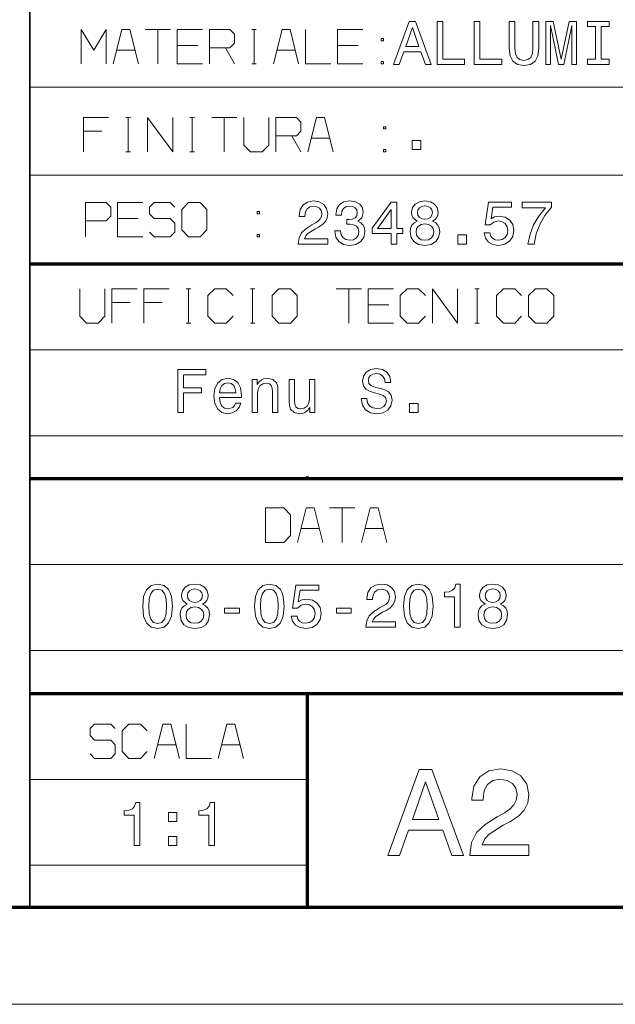
# Model space of a CAD drawing. Extents: x 0 to 594, y 0 to 420.
# Drawn here: x 401 to 436, y 0 to 57 of the extents above; entities that cross this region are included whole.
import ezdxf

# ---------------------------------------------------------------- set-up
doc = ezdxf.new("R2010")
doc.units = 0

msp = doc.modelspace()

# ---------------------------------------------------------------- linework, layer by layer
at = {"color": 7, "lineweight": 35}
msp.add_line((401.534637, 5.590444), (401.534637, 85.090446), dxfattribs=at)
at = {"color": 7, "lineweight": 13}
for p, q in [((401.534637, 53.37579), (491.591064, 53.37579)), ((401.534637, 48.247253), (491.865295, 48.247253)), ((401.534637, 38.090443), (588.954651, 38.090443)), ((401.534637, 33.090443), (588.954651, 33.090443)), ((401.534637, 25.590445), (588.954651, 25.590445)), ((401.534637, 20.590445), (588.954651, 20.590445)), ((593.954651, 0), (0, 0))]:
    msp.add_line(p, q, dxfattribs=at)
at = {"color": 7, "lineweight": 70}
for p, q in [((401.534637, 43.090443), (588.954651, 43.090443)), ((401.534637, 30.590445), (588.954651, 30.590445)), ((401.534637, 18.090445), (588.954651, 18.090445)), ((5, 5.646172), (588.954651, 5.646172))]:
    msp.add_line(p, q, dxfattribs=at)
at = {"color": 7, "lineweight": 70, "ltscale": 0.003059}
msp.add_line((417.70282, 30.590445), (417.70282, 30.712805), dxfattribs=at)
at = {"color": 7, "lineweight": 70, "ltscale": 0.309441}
msp.add_line((417.70282, 5.712804), (417.70282, 18.090445), dxfattribs=at)
at = {"color": 7, "lineweight": 13, "ltscale": 0.404204}
for p, q in [((401.534637, 13.090444), (417.702789, 13.090444)), ((401.534637, 8.090444), (417.702789, 8.090444))]:
    msp.add_line(p, q, dxfattribs=at)
at = {"color": 7, "lineweight": 13}
for points in [[(404.522644, 54.733044), (404.522644, 56.733044), (405.255981, 55.533043), (405.989319, 56.733044), (405.989319, 54.733044)], [(407.855988, 54.733044), (407.355988, 56.733044), (406.889313, 56.733044), (406.389313, 54.733044)], [(408.255981, 56.733044), (409.722656, 56.733044)], [(408.989319, 54.733044), (408.989319, 56.733044)], [(411.589325, 56.733044), (410.12265, 56.733044), (410.12265, 54.733044), (411.589325, 54.733044)], [(411.989319, 54.733044), (411.989319, 56.733044), (413.189301, 56.733044), (413.455994, 56.466377), (413.455994, 55.933044), (413.189301, 55.666378), (411.989319, 55.666378)], [(414.455994, 56.733044), (414.722656, 56.733044)], [(414.589325, 54.733044), (414.589325, 56.733044)], [(417.189301, 54.733044), (416.689301, 56.733044), (416.222656, 56.733044), (415.722656, 54.733044)], [(417.589325, 56.733044), (417.589325, 54.733044), (419.055969, 54.733044)], [(420.922638, 56.733044), (419.455994, 56.733044), (419.455994, 54.733044), (420.922638, 54.733044)], [(410.12265, 55.799709), (411.322632, 55.799709)], [(412.922638, 55.666378), (413.455994, 54.733044)], [(419.455994, 55.799709), (420.655975, 55.799709)], [(406.589325, 55.533043), (407.655975, 55.533043)], [(415.922638, 55.533043), (416.989319, 55.533043)], [(414.455994, 54.733044), (414.722656, 54.733044)], [(406.125183, 51.605686), (404.658508, 51.605686), (404.658508, 49.605686)], [(407.125183, 51.605686), (407.391846, 51.605686)], [(407.258514, 49.605686), (407.258514, 51.605686)], [(408.391846, 49.605686), (408.391846, 51.605686), (409.858521, 49.605686), (409.858521, 51.605686)], [(410.858521, 51.605686), (411.125183, 51.605686)], [(410.991852, 49.605686), (410.991852, 51.605686)], [(412.125183, 51.605686), (413.591858, 51.605686)], [(412.858521, 49.605686), (412.858521, 51.605686)], [(413.991852, 51.605686), (413.991852, 50.005688), (414.391846, 49.605686), (415.058502, 49.605686), (415.458496, 50.005688), (415.458496, 51.605686)], [(415.858521, 49.605686), (415.858521, 51.605686), (417.058502, 51.605686), (417.325165, 51.33902), (417.325165, 50.805687), (417.058502, 50.539021), (415.858521, 50.539021)], [(419.191833, 49.605686), (418.691833, 51.605686), (418.225189, 51.605686), (417.725189, 49.605686)], [(404.658508, 50.805687), (405.725189, 50.805687)], [(416.79184, 50.539021), (417.325165, 49.605686)], [(417.925171, 50.405685), (418.991852, 50.405685)], [(407.125183, 49.605686), (407.391846, 49.605686)], [(410.858521, 49.605686), (411.125183, 49.605686)], [(404.777893, 45.594406), (405.977905, 45.594406), (406.244568, 45.861073), (406.244568, 46.394405), (405.977905, 46.661072), (404.777893, 46.661072), (404.777893, 44.661072)], [(408.111237, 46.661072), (406.644562, 46.661072), (406.644562, 44.661072), (408.111237, 44.661072)], [(408.51123, 44.927738), (408.777893, 44.661072), (409.711212, 44.661072), (409.977905, 44.927738), (409.977905, 45.461071), (409.711212, 45.727737), (408.777893, 45.727737), (408.51123, 45.994404), (408.51123, 46.394405), (408.777893, 46.661072), (409.711212, 46.661072), (409.977905, 46.394405)], [(406.644562, 45.727737), (407.844574, 45.727737)], [(404.442474, 41.639782), (404.442474, 40.039783), (404.842468, 39.639782), (405.509155, 39.639782), (405.909149, 40.039783), (405.909149, 41.639782)], [(407.775818, 41.639782), (406.309143, 41.639782), (406.309143, 39.639782)], [(409.642487, 41.639782), (408.175812, 41.639782), (408.175812, 39.639782)], [(410.642487, 41.639782), (410.909149, 41.639782)], [(410.775818, 39.639782), (410.775818, 41.639782)], [(413.375793, 41.23978), (412.9758, 41.639782), (412.309143, 41.639782), (411.909149, 41.23978), (411.909149, 40.039783), (412.309143, 39.639782), (412.9758, 39.639782), (413.375793, 40.039783)], [(414.375793, 41.639782), (414.642487, 41.639782)], [(414.509155, 39.639782), (414.509155, 41.639782)], [(419.375793, 41.639782), (420.842468, 41.639782)], [(420.109131, 39.639782), (420.109131, 41.639782)], [(422.709137, 41.639782), (421.242462, 41.639782), (421.242462, 39.639782), (422.709137, 39.639782)], [(424.575806, 41.23978), (424.175812, 41.639782), (423.509155, 41.639782), (423.109131, 41.23978), (423.109131, 40.039783), (423.509155, 39.639782), (424.175812, 39.639782), (424.575806, 40.039783)], [(424.9758, 39.639782), (424.9758, 41.639782), (426.442474, 39.639782), (426.442474, 41.639782)], [(427.442474, 41.639782), (427.709137, 41.639782)], [(427.575806, 39.639782), (427.575806, 41.639782)], [(430.175812, 41.23978), (429.775818, 41.639782), (429.109131, 41.639782), (428.709137, 41.23978), (428.709137, 40.039783), (429.109131, 39.639782), (429.775818, 39.639782), (430.175812, 40.039783)], [(406.309143, 40.839783), (407.375793, 40.839783)], [(408.175812, 40.839783), (409.242462, 40.839783)], [(421.242462, 40.706448), (422.442474, 40.706448)], [(410.642487, 39.639782), (410.909149, 39.639782)], [(414.375793, 39.639782), (414.642487, 39.639782)], [(427.442474, 39.639782), (427.709137, 39.639782)], [(418.589966, 26.884125), (418.089966, 28.884125), (417.623291, 28.884125), (417.123291, 26.884125)], [(418.98996, 28.884125), (420.456635, 28.884125)], [(419.723297, 26.884125), (419.723297, 28.884125)], [(422.323303, 26.884125), (421.823303, 28.884125), (421.356628, 28.884125), (420.856628, 26.884125)], [(417.323303, 27.684124), (418.389954, 27.684124)], [(421.05661, 27.684124), (422.123291, 27.684124)], [(405.042664, 14.574893), (405.309326, 14.308227), (406.242676, 14.308227), (406.509338, 14.574893), (406.509338, 15.108227), (406.242676, 15.374893), (405.309326, 15.374893), (405.042664, 15.64156), (405.042664, 16.041559), (405.309326, 16.308228), (406.242676, 16.308228), (406.509338, 16.041559)], [(408.376007, 15.908227), (407.975983, 16.308228), (407.309326, 16.308228), (406.909332, 15.908227), (406.909332, 14.708226), (407.309326, 14.308227), (407.975983, 14.308227), (408.376007, 14.708226)], [(410.242676, 14.308227), (409.742676, 16.308228), (409.276001, 16.308228), (408.776001, 14.308227)], [(410.64267, 16.308228), (410.64267, 14.308227), (412.109344, 14.308227)], [(413.976013, 14.308227), (413.476013, 16.308228), (413.009338, 16.308228), (412.509338, 14.308227)], [(408.975983, 15.108227), (410.042664, 15.108227)], [(412.70932, 15.108227), (413.776001, 15.108227)]]:
    msp.add_lwpolyline(points, dxfattribs=at)
for points in [[(422.715149, 54.697979), (423.046295, 54.697979), (423.309052, 55.432262), (424.306091, 55.432262), (424.568848, 54.697979), (424.907196, 54.697979), (423.99295, 57.199577), (423.625793, 57.199577)], [(423.424255, 55.738213), (423.809387, 56.839638), (424.194519, 55.738213)], [(425.245544, 54.697979), (426.850891, 54.697979), (426.850891, 55.000332), (425.576691, 55.000332), (425.576691, 57.19598), (425.245544, 57.19598)], [(427.412415, 54.697979), (429.017731, 54.697979), (429.017731, 55.000332), (427.743561, 55.000332), (427.743561, 57.19598), (427.412415, 57.19598)], [(429.449677, 55.648228), (429.500061, 55.198299), (429.658447, 54.877949), (429.924805, 54.694378), (430.309937, 54.629589), (430.691467, 54.694378), (430.957825, 54.877949), (431.116211, 55.194698), (431.170197, 55.648228), (431.170197, 57.19598), (430.835449, 57.19598), (430.835449, 55.63023), (430.80307, 55.32428), (430.705872, 55.104713), (430.540314, 54.975136), (430.309937, 54.931942), (430.072388, 54.975136), (429.906799, 55.104713), (429.809631, 55.320679), (429.780823, 55.63023), (429.780823, 57.19598), (429.449677, 57.19598)], [(431.576935, 54.697979), (431.854095, 54.697979), (431.854095, 56.965614), (432.322021, 54.697979), (432.631561, 54.697979), (433.095886, 56.965614), (433.095886, 54.697979), (433.376648, 54.697979), (433.376648, 57.19598), (432.937531, 57.19598), (432.476776, 54.993134), (432.019653, 57.19598), (431.576935, 57.19598)], [(434.478058, 55.000332), (434.017334, 55.000332), (434.017334, 54.697979), (435.269958, 54.697979), (435.269958, 55.000332), (434.809204, 55.000332), (434.809204, 56.893627), (435.269958, 56.893627), (435.269958, 57.19598), (434.017334, 57.19598), (434.017334, 56.893627), (434.478058, 56.893627)], [(422.12265, 56.066376), (422.12265, 56.199711), (421.989319, 56.199711), (421.989319, 56.066376)], [(421.989319, 54.866379), (421.989319, 54.733044), (422.12265, 54.733044), (422.12265, 54.866379)], [(422.258514, 50.939018), (422.258514, 51.072353), (422.125183, 51.072353), (422.125183, 50.939018)], [(423.800964, 49.74165), (424.297699, 49.74165), (424.297699, 50.277966), (423.800964, 50.277966)], [(422.125183, 49.739021), (422.125183, 49.605686), (422.258514, 49.605686), (422.258514, 49.739021)], [(410.377899, 45.061073), (410.777893, 44.661072), (411.44455, 44.661072), (411.844574, 45.061073), (411.844574, 46.26107), (411.44455, 46.661072), (410.777893, 46.661072), (410.377899, 46.26107)], [(417.163025, 44.234985), (418.879944, 44.234985), (418.879944, 44.544537), (417.52298, 44.544537), (417.598541, 44.713707), (417.728119, 44.854088), (418.127655, 45.109646), (418.340027, 45.217628), (418.577606, 45.372402), (418.746765, 45.552376), (418.843964, 45.76474), (418.879944, 46.005901), (418.818756, 46.308254), (418.649597, 46.545815), (418.390411, 46.696991), (418.055664, 46.750984), (417.710144, 46.689793), (417.447388, 46.520618), (417.278198, 46.250664), (417.220612, 45.894318), (417.220612, 45.843929), (417.548157, 45.843929), (417.548157, 45.872723), (417.580566, 46.117485), (417.677734, 46.297455), (417.83252, 46.412636), (418.037689, 46.452229), (418.24646, 46.416237), (418.401215, 46.326252), (418.502014, 46.185871), (418.537994, 46.009502), (418.512817, 45.843929), (418.444427, 45.703548), (418.329224, 45.581169), (418.170868, 45.473186), (417.958496, 45.358006), (417.605743, 45.134842), (417.357391, 44.897278), (417.209808, 44.609325), (417.163025, 44.245785)], [(419.301086, 45.019661), (419.301086, 44.994465), (419.358673, 44.648918), (419.527832, 44.389759), (419.794189, 44.224186), (420.146942, 44.162998), (420.521271, 44.224186), (420.802032, 44.382561), (420.982025, 44.634521), (421.046814, 44.958469), (421.018005, 45.170834), (420.938812, 45.343609), (420.809235, 45.476788), (420.636475, 45.573971), (420.870422, 45.768341), (420.953217, 46.077888), (420.899231, 46.358646), (420.744446, 46.571011), (420.492493, 46.704189), (420.146942, 46.750984), (419.822998, 46.69339), (419.574646, 46.535019), (419.412659, 46.283058), (419.358673, 45.948311), (419.358673, 45.923115), (419.679016, 45.923115), (419.707825, 46.153477), (419.801392, 46.31905), (419.952576, 46.419834), (420.164948, 46.45583), (420.352112, 46.427032), (420.488892, 46.351448), (420.571686, 46.229065), (420.604065, 46.063492), (420.571686, 45.887119), (420.485291, 45.768341), (420.334106, 45.69635), (420.128937, 45.674755), (419.988556, 45.678352), (419.988556, 45.394001), (420.164948, 45.401199), (420.391693, 45.368805), (420.560883, 45.282417), (420.661652, 45.14204), (420.697662, 44.958469), (420.658051, 44.749702), (420.55368, 44.594929), (420.388092, 44.497742), (420.168549, 44.465347), (419.941772, 44.501343), (419.776215, 44.609325), (419.671814, 44.782097), (419.632233, 45.019661)], [(422.572968, 44.234985), (422.896912, 44.234985), (422.896912, 44.854088), (423.253235, 44.854088), (423.253235, 45.14204), (422.896912, 45.14204), (422.896912, 46.678993), (422.569366, 46.678993), (421.475128, 45.170834), (421.475128, 44.854088), (422.572968, 44.854088)], [(424.09552, 45.581169), (423.911926, 45.480385), (423.78595, 45.340008), (423.706787, 45.163635), (423.68158, 44.951271), (423.739166, 44.63092), (423.904755, 44.382561), (424.174713, 44.224186), (424.54184, 44.162998), (424.905396, 44.224186), (425.175354, 44.382561), (425.340912, 44.63092), (425.4021, 44.951271), (425.373322, 45.163635), (425.297729, 45.340008), (425.168152, 45.480385), (424.988159, 45.581169), (425.132141, 45.667557), (425.232941, 45.786339), (425.294128, 45.930313), (425.315704, 46.106686), (425.258118, 46.362244), (425.106964, 46.567413), (424.862183, 46.700592), (424.54184, 46.750984), (424.217896, 46.700592), (423.973145, 46.567413), (423.818359, 46.362244), (423.764374, 46.106686), (423.782349, 45.930313), (423.843567, 45.786339)], [(424.106323, 46.077888), (424.135101, 46.236263), (424.221497, 46.358646), (424.358276, 46.434235), (424.54184, 46.463028), (424.721802, 46.434235), (424.858582, 46.358646), (424.944977, 46.236263), (424.977356, 46.077888), (424.944977, 45.915916), (424.858582, 45.789936), (424.721802, 45.70715), (424.54184, 45.681953), (424.358276, 45.710751), (424.221497, 45.789936), (424.135101, 45.915916)], [(427.98288, 44.886482), (428.062073, 44.591328), (428.238434, 44.360966), (428.49762, 44.216988), (428.828766, 44.162998), (429.192291, 44.227787), (429.476654, 44.40416), (429.656616, 44.684914), (429.725006, 45.044857), (429.663818, 45.379601), (429.491058, 45.642361), (429.2211, 45.811531), (428.871948, 45.872723), (428.60199, 45.829529), (428.393219, 45.710751), (428.494019, 46.383842), (429.588226, 46.383842), (429.588226, 46.678993), (428.252838, 46.678993), (428.054871, 45.354404), (428.342834, 45.354404), (428.551605, 45.523579), (428.817963, 45.58477), (429.048309, 45.545174), (429.224701, 45.429993), (429.336273, 45.253624), (429.375854, 45.026859), (429.336273, 44.800095), (429.2211, 44.623722), (429.044708, 44.512142), (428.817963, 44.472546), (428.627197, 44.497742), (428.479614, 44.580528), (428.371613, 44.71011), (428.317627, 44.886482)], [(430.542084, 44.234985), (430.905609, 44.234985), (431.024414, 44.828892), (431.233154, 45.383202), (431.52832, 45.897919), (431.913452, 46.380241), (431.913452, 46.678993), (430.200134, 46.678993), (430.200134, 46.351448), (431.567902, 46.351448), (431.171967, 45.865524), (430.87323, 45.358006), (430.664459, 44.818092)], [(414.911224, 45.994404), (414.911224, 46.127739), (414.777893, 46.127739), (414.777893, 45.994404)], [(421.777496, 45.14204), (422.572968, 46.261459), (422.572968, 45.14204)], [(424.02713, 44.958469), (424.059509, 45.149239), (424.16391, 45.293217), (424.325867, 45.386803), (424.54184, 45.419197), (424.754211, 45.386803), (424.916168, 45.293217), (425.020569, 45.149239), (425.056549, 44.958469), (425.020569, 44.753304), (424.916168, 44.598526), (424.754211, 44.497742), (424.54184, 44.465347), (424.325867, 44.497742), (424.16391, 44.598526), (424.059509, 44.753304)], [(414.777893, 44.794407), (414.777893, 44.661072), (414.911224, 44.661072), (414.911224, 44.794407)], [(426.460327, 44.234985), (426.957062, 44.234985), (426.957062, 44.771301), (426.460327, 44.771301)], [(415.642487, 40.039783), (416.04248, 39.639782), (416.709137, 39.639782), (417.109131, 40.039783), (417.109131, 41.23978), (416.709137, 41.639782), (416.04248, 41.639782), (415.642487, 41.23978)], [(430.575806, 40.039783), (430.9758, 39.639782), (431.642487, 39.639782), (432.04248, 40.039783), (432.04248, 41.23978), (431.642487, 41.639782), (430.9758, 41.639782), (430.575806, 41.23978)], [(410.149475, 34.433304), (410.484497, 34.433304), (410.484497, 35.582439), (411.536346, 35.582439), (411.536346, 35.881432), (410.484497, 35.881432), (410.484497, 36.630711), (411.77771, 36.630711), (411.77771, 36.933304), (410.149475, 36.933304)], [(421.161713, 35.258232), (420.833923, 35.258232), (420.905945, 34.876389), (421.08606, 34.595409), (421.363434, 34.426098), (421.738098, 34.364861), (422.109131, 34.422497), (422.386505, 34.580997), (422.563019, 34.829559), (422.627869, 35.157368), (422.573822, 35.452755), (422.422516, 35.643677), (422.177582, 35.76976), (421.849762, 35.863419), (421.568787, 35.931862), (421.385071, 36.011112), (421.280609, 36.126389), (421.248169, 36.306503), (421.280609, 36.468605), (421.374268, 36.591084), (421.518341, 36.673939), (421.716461, 36.702755), (421.918213, 36.666733), (422.076691, 36.569469), (422.181183, 36.407368), (422.231598, 36.187626), (422.559418, 36.187626), (422.559418, 36.194832), (422.50177, 36.533447), (422.332458, 36.78561), (422.065887, 36.944111), (421.705658, 36.998146), (421.38147, 36.944111), (421.129303, 36.792812), (420.967194, 36.558662), (420.909546, 36.256069), (420.95639, 35.985897), (421.093262, 35.802181), (421.309418, 35.679703), (421.604797, 35.58604), (421.896576, 35.503189), (422.116333, 35.423939), (422.249603, 35.308662), (422.296448, 35.121346), (422.253204, 34.930424), (422.141541, 34.786331), (421.972229, 34.696274), (421.752502, 34.667454), (421.507538, 34.707081), (421.320221, 34.822353), (421.201355, 35.009674)], [(412.588226, 35.308662), (413.856232, 35.308662), (413.859833, 35.45636), (413.802216, 35.870625), (413.643707, 36.180424), (413.391541, 36.367741), (413.056519, 36.436184), (412.728729, 36.36414), (412.476563, 36.162411), (412.314453, 35.834602), (412.256805, 35.402325), (412.310852, 34.95924), (412.472961, 34.635033), (412.721527, 34.433304), (413.045715, 34.364861), (413.326691, 34.41169), (413.557251, 34.534168), (413.726563, 34.728691), (413.823822, 34.98806), (413.510437, 34.98806), (413.445587, 34.843967), (413.351929, 34.735897), (413.085358, 34.649441), (412.880005, 34.689068), (412.725128, 34.815147), (412.624268, 35.020481), (412.588226, 35.297855)], [(412.588226, 35.575233), (412.627869, 35.823795), (412.725128, 36.007511), (412.872803, 36.119183), (413.067352, 36.15881), (413.25827, 36.119183), (413.405945, 36.007511), (413.496002, 35.823795), (413.528442, 35.575233)], [(414.479431, 34.433304), (414.796448, 34.433304), (414.796448, 35.550018), (414.828857, 35.805782), (414.933319, 35.993103), (415.095428, 36.108376), (415.311584, 36.151604), (415.484497, 36.115582), (415.59256, 36.018318), (415.646576, 35.856216), (415.664612, 35.640076), (415.664612, 34.433304), (415.981598, 34.433304), (415.981598, 35.704918), (415.967194, 35.960682), (415.902344, 36.173218), (415.689819, 36.367741), (415.358398, 36.436184), (415.174683, 36.410969), (415.019775, 36.342525), (414.886505, 36.227253), (414.782043, 36.072353), (414.782043, 36.367741), (414.479431, 36.367741)], [(418.139374, 36.367741), (417.822388, 36.367741), (417.822388, 35.251026), (417.786346, 34.991661), (417.681885, 34.80434), (417.519775, 34.689068), (417.307251, 34.653046), (417.137939, 34.681862), (417.029877, 34.768318), (416.968628, 34.916012), (416.954224, 35.124947), (416.954224, 36.367741), (416.637238, 36.367741), (416.637238, 35.096127), (416.648041, 34.840363), (416.716461, 34.627827), (416.925415, 34.433304), (417.260437, 34.364861), (417.440552, 34.390076), (417.595428, 34.454918), (417.728729, 34.566589), (417.836792, 34.728691), (417.836792, 34.433304), (418.139374, 34.433304)], [(423.650909, 34.433304), (424.148041, 34.433304), (424.148041, 34.970047), (423.650909, 34.970047)], [(415.256622, 26.884125), (416.323303, 26.884125), (416.723297, 27.284124), (416.723297, 28.484125), (416.323303, 28.884125), (415.256622, 28.884125)], [(408.10907, 23.162193), (408.163116, 22.59663), (408.332428, 22.193172), (408.6026, 21.948215), (408.977234, 21.868965), (409.348267, 21.948215), (409.618439, 22.193172), (409.784149, 22.59663), (409.841797, 23.162193), (409.784149, 23.724152), (409.715698, 23.947495), (409.618439, 24.131214), (409.348267, 24.376169), (408.977234, 24.459023), (408.6026, 24.376169), (408.332428, 24.127611), (408.163116, 23.724152)], [(408.454895, 23.162193), (408.483734, 23.598072), (408.573792, 23.911472), (408.73587, 24.09519), (408.977234, 24.160032), (409.214996, 24.09519), (409.377106, 23.911472), (409.467163, 23.598072), (409.495972, 23.162193), (409.467163, 22.722712), (409.377106, 22.409311), (409.214996, 22.225594), (408.977234, 22.164354), (408.73587, 22.225594), (408.573792, 22.409311), (408.483734, 22.722712)], [(410.699127, 23.288273), (410.515411, 23.187408), (410.389343, 23.046919), (410.310089, 22.870407), (410.284882, 22.657869), (410.342499, 22.337265), (410.508209, 22.088705), (410.778381, 21.930204), (411.145813, 21.868965), (411.509674, 21.930204), (411.779846, 22.088705), (411.945526, 22.337265), (412.006775, 22.657869), (411.977966, 22.870407), (411.902313, 23.046919), (411.772614, 23.187408), (411.592499, 23.288273), (411.736603, 23.374729), (411.837463, 23.493605), (411.898712, 23.637697), (411.920319, 23.814211), (411.862671, 24.069973), (411.711395, 24.275305), (411.466431, 24.40859), (411.145813, 24.459023), (410.821625, 24.40859), (410.57666, 24.275305), (410.421753, 24.069973), (410.367737, 23.814211), (410.385742, 23.637697), (410.446991, 23.493605)], [(410.709961, 23.785393), (410.73877, 23.943893), (410.825226, 24.066372), (410.962097, 24.142019), (411.145813, 24.170839), (411.325928, 24.142019), (411.46283, 24.066372), (411.549286, 23.943893), (411.581696, 23.785393), (411.549286, 23.623287), (411.46283, 23.497208), (411.325928, 23.414354), (411.145813, 23.389137), (410.962097, 23.417957), (410.825226, 23.497208), (410.73877, 23.623287)], [(414.614838, 23.162193), (414.668884, 22.59663), (414.838196, 22.193172), (415.108368, 21.948215), (415.483002, 21.868965), (415.854034, 21.948215), (416.124207, 22.193172), (416.289917, 22.59663), (416.347565, 23.162193), (416.289917, 23.724152), (416.221466, 23.947495), (416.124207, 24.131214), (415.854034, 24.376169), (415.483002, 24.459023), (415.108368, 24.376169), (414.838196, 24.127611), (414.668884, 23.724152)], [(414.960663, 23.162193), (414.989502, 23.598072), (415.079529, 23.911472), (415.241638, 24.09519), (415.483002, 24.160032), (415.720764, 24.09519), (415.882874, 23.911472), (415.9729, 23.598072), (416.00174, 23.162193), (415.9729, 22.722712), (415.882874, 22.409311), (415.720764, 22.225594), (415.483002, 22.164354), (415.241638, 22.225594), (415.079529, 22.409311), (414.989502, 22.722712)], [(416.758209, 22.593029), (416.837463, 22.29764), (417.013977, 22.067093), (417.273346, 21.923), (417.604767, 21.868965), (417.968597, 21.933807), (418.253174, 22.110319), (418.433289, 22.3913), (418.50174, 22.75153), (418.440491, 23.086544), (418.267578, 23.349512), (417.997406, 23.518822), (417.64798, 23.580061), (417.377808, 23.536833), (417.168884, 23.417957), (417.269745, 24.091587), (418.364838, 24.091587), (418.364838, 24.386976), (417.028381, 24.386976), (416.830261, 23.061329), (417.118439, 23.061329), (417.327393, 23.230637), (417.593964, 23.291876), (417.824493, 23.252251), (418.001007, 23.136976), (418.112671, 22.960464), (418.152313, 22.733519), (418.112671, 22.506573), (417.997406, 22.330061), (417.820892, 22.21839), (417.593964, 22.178764), (417.403015, 22.203979), (417.255341, 22.286833), (417.147278, 22.416515), (417.093231, 22.593029)], [(421.109802, 21.941011), (422.828094, 21.941011), (422.828094, 22.250811), (421.470032, 22.250811), (421.545685, 22.420118), (421.675354, 22.560608), (422.075226, 22.816372), (422.28775, 22.92444), (422.525513, 23.07934), (422.694824, 23.259455), (422.792084, 23.471991), (422.828094, 23.713346), (422.766876, 24.01594), (422.597565, 24.253691), (422.338196, 24.404987), (422.003174, 24.459023), (421.657349, 24.397783), (421.394379, 24.228476), (421.225067, 23.958302), (421.16745, 23.601675), (421.16745, 23.551243), (421.495239, 23.551243), (421.495239, 23.580061), (421.527679, 23.825018), (421.624939, 24.005133), (421.779846, 24.120407), (421.985168, 24.160032), (422.194092, 24.124008), (422.348999, 24.033951), (422.44986, 23.893461), (422.48587, 23.716948), (422.460663, 23.551243), (422.392212, 23.410751), (422.276947, 23.288273), (422.118439, 23.180204), (421.905914, 23.06493), (421.552887, 22.841587), (421.304321, 22.603836), (421.156647, 22.315651), (421.109802, 21.951818)], [(423.289185, 23.162193), (423.343231, 22.59663), (423.512543, 22.193172), (423.782715, 21.948215), (424.157349, 21.868965), (424.528381, 21.948215), (424.798553, 22.193172), (424.964264, 22.59663), (425.021912, 23.162193), (424.964264, 23.724152), (424.895813, 23.947495), (424.798553, 24.131214), (424.528381, 24.376169), (424.157349, 24.459023), (423.782715, 24.376169), (423.512543, 24.127611), (423.343231, 23.724152)], [(423.63501, 23.162193), (423.663849, 23.598072), (423.753906, 23.911472), (423.915985, 24.09519), (424.157349, 24.160032), (424.395111, 24.09519), (424.55722, 23.911472), (424.647278, 23.598072), (424.676086, 23.162193), (424.647278, 22.722712), (424.55722, 22.409311), (424.395111, 22.225594), (424.157349, 22.164354), (423.915985, 22.225594), (423.753906, 22.409311), (423.663849, 22.722712)], [(426.261108, 21.941011), (426.588898, 21.941011), (426.588898, 24.459023), (426.343964, 24.459023), (426.279114, 24.239283), (426.149414, 24.091587), (425.951294, 24.005133), (425.677521, 23.976315), (425.677521, 23.720551), (426.261108, 23.720551)], [(428.047852, 23.288273), (427.864136, 23.187408), (427.738037, 23.046919), (427.658783, 22.870407), (427.633575, 22.657869), (427.691223, 22.337265), (427.856934, 22.088705), (428.127106, 21.930204), (428.494537, 21.868965), (428.858368, 21.930204), (429.12854, 22.088705), (429.29425, 22.337265), (429.355469, 22.657869), (429.32666, 22.870407), (429.251007, 23.046919), (429.121338, 23.187408), (428.941223, 23.288273), (429.085297, 23.374729), (429.186157, 23.493605), (429.247406, 23.637697), (429.269012, 23.814211), (429.211395, 24.069973), (429.060089, 24.275305), (428.815125, 24.40859), (428.494537, 24.459023), (428.170319, 24.40859), (427.925354, 24.275305), (427.770477, 24.069973), (427.716431, 23.814211), (427.734436, 23.637697), (427.795685, 23.493605)], [(428.058655, 23.785393), (428.087463, 23.943893), (428.17392, 24.066372), (428.310822, 24.142019), (428.494537, 24.170839), (428.674652, 24.142019), (428.811523, 24.066372), (428.89798, 23.943893), (428.93042, 23.785393), (428.89798, 23.623287), (428.811523, 23.497208), (428.674652, 23.414354), (428.494537, 23.389137), (428.310822, 23.417957), (428.17392, 23.497208), (428.087463, 23.623287)], [(410.630707, 22.665075), (410.663116, 22.855997), (410.767578, 23.00009), (410.929688, 23.09375), (411.145813, 23.126169), (411.358368, 23.09375), (411.520477, 23.00009), (411.624939, 22.855997), (411.66095, 22.665075), (411.624939, 22.459743), (411.520477, 22.304844), (411.358368, 22.203979), (411.145813, 22.171558), (410.929688, 22.203979), (410.767578, 22.304844), (410.663116, 22.459743)], [(412.87854, 22.76594), (413.750305, 22.76594), (413.750305, 23.050522), (412.87854, 23.050522)], [(419.384308, 22.76594), (420.256042, 22.76594), (420.256042, 23.050522), (419.384308, 23.050522)], [(427.979401, 22.665075), (428.01181, 22.855997), (428.116302, 23.00009), (428.278381, 23.09375), (428.494537, 23.126169), (428.707062, 23.09375), (428.869171, 23.00009), (428.973633, 22.855997), (429.009674, 22.665075), (428.973633, 22.459743), (428.869171, 22.304844), (428.707062, 22.203979), (428.494537, 22.171558), (428.278381, 22.203979), (428.116302, 22.304844), (428.01181, 22.459743)], [(422.391663, 8.665073), (423.054474, 8.665073), (423.580414, 10.134814), (425.57608, 10.134814), (426.10202, 8.665073), (426.779266, 8.665073), (424.94928, 13.672277), (424.214417, 13.672277)], [(427.161102, 8.665073), (430.597717, 8.665073), (430.597717, 9.28467), (427.881561, 9.28467), (428.032867, 9.623286), (428.292236, 9.904266), (429.091949, 10.415793), (429.517029, 10.631932), (429.992523, 10.94173), (430.331146, 11.301961), (430.525665, 11.727033), (430.597717, 12.209742), (430.47522, 12.814929), (430.136597, 13.290434), (429.617889, 13.593027), (428.947845, 13.701097), (428.256195, 13.578618), (427.730286, 13.240002), (427.391663, 12.699656), (427.276367, 11.986399), (427.276367, 11.885534), (427.932007, 11.885534), (427.932007, 11.943172), (427.996857, 12.433084), (428.191376, 12.793316), (428.50116, 13.023863), (428.911835, 13.103113), (429.329681, 13.031067), (429.639496, 12.850952), (429.841217, 12.569973), (429.913269, 12.216947), (429.862823, 11.885534), (429.725952, 11.604555), (429.495392, 11.359598), (429.178406, 11.143459), (428.753326, 10.912912), (428.047272, 10.466227), (427.550171, 9.990722), (427.254761, 9.414352), (427.161102, 8.686687)], [(423.810974, 10.747206), (424.581848, 12.951817), (425.352753, 10.747206)], [(407.619263, 9.235014), (407.946808, 9.235014), (407.946808, 11.751011), (407.702026, 11.751011), (407.637238, 11.531446), (407.50766, 11.383869), (407.309692, 11.297483), (407.036133, 11.268688), (407.036133, 11.013129), (407.619263, 11.013129)], [(411.952972, 9.235014), (412.280518, 9.235014), (412.280518, 11.751011), (412.035736, 11.751011), (411.970947, 11.531446), (411.84137, 11.383869), (411.643402, 11.297483), (411.369843, 11.268688), (411.369843, 11.013129), (411.952972, 11.013129)], [(409.602539, 10.63159), (410.099243, 10.63159), (410.099243, 11.167904), (409.602539, 11.167904)], [(409.602539, 9.235014), (410.099243, 9.235014), (410.099243, 9.771328), (409.602539, 9.771328)]]:
    msp.add_lwpolyline(points, close=True, dxfattribs=at)

doc.saveas('drawing.dxf')
